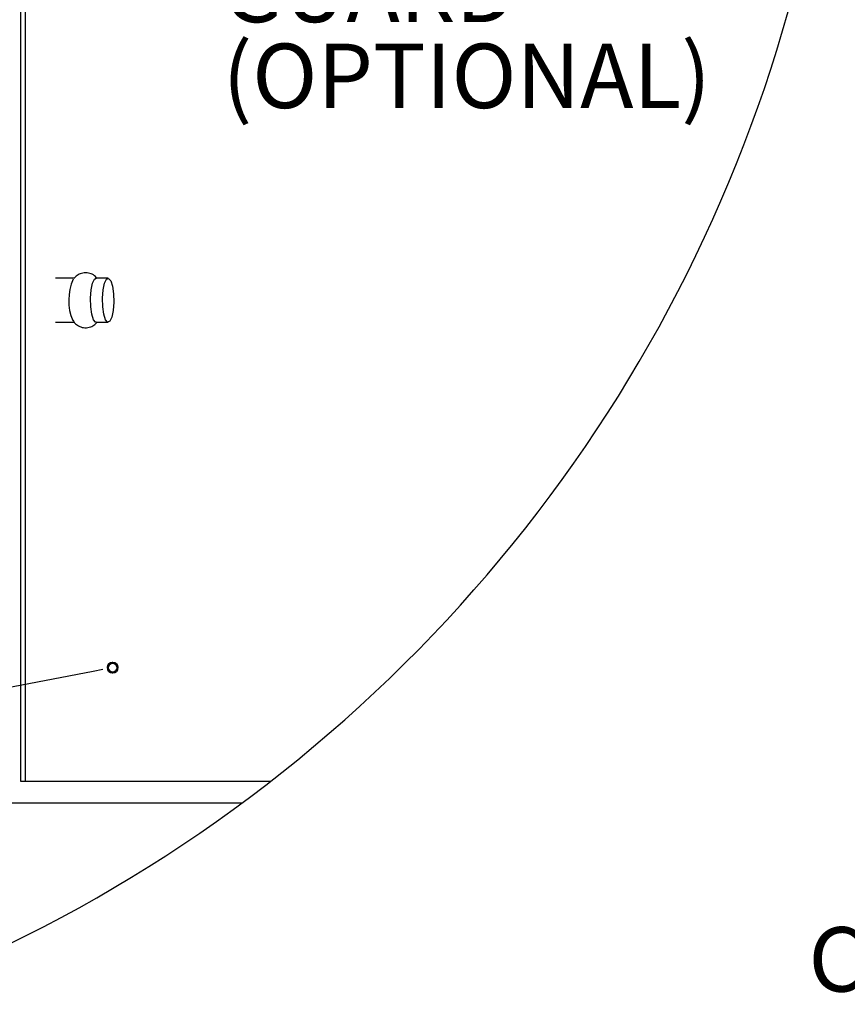
# Model space of a CAD drawing. Units: inches. Extents: x 0 to 154, y 0 to 99.
# Drawn here: x 38 to 50, y 23 to 37 of the extents above; entities that cross this region are included whole.
import ezdxf

# ---------------------------------------------------------------- set-up
doc = ezdxf.new("R2010")
doc.units = ezdxf.units.IN
doc.header["$MEASUREMENT"] = 0
doc.layers.add('__', color=179, linetype='Continuous')
doc.layers.add('SLD-0_0', color=7, linetype='Continuous')
doc.styles.add('SLDTEXTSTYLE0', font='TXT', dxfattribs={"width": 0.75})
doc.dimstyles.new('SLDDIMSTYLE0', dxfattribs={"dimtxt": 0.9375, "dimasz": 0.5, "dimexe": 0, "dimexo": 0.0625, "dimgap": 0.234375, "dimtad": 1, "dimdec": 6, "dimrnd": 1e-09, "dimzin": 12, "dimdsep": 46, "dimtxsty": 'SLDTEXTSTYLE0', "dimblk1": 'NONE', "dimblk2": 'NONE', "dimsah": 1, "dimcen": 0, "dimadec": 0, "dimazin": 3, "dimtfac": 1, "dimtmove": 0, "dimatfit": 3, "dimldrblk": 'NONE', "dimfxl": 0, "dimfrac": 2, "dimtolj": 1, "dimtzin": 12, "dimarcsym": 0})
doc.dimstyles.new('SLDDIMSTYLE5', dxfattribs={"dimtxt": 0.9375, "dimasz": 0.5, "dimexe": 0, "dimexo": 0.0625, "dimgap": 0.234375, "dimtad": 1, "dimdec": 0, "dimrnd": 1e-09, "dimzin": 12, "dimdsep": 46, "dimtxsty": 'SLDTEXTSTYLE0', "dimblk1": 'NONE', "dimblk2": 'NONE', "dimsah": 1, "dimcen": 0.09, "dimadec": 0, "dimazin": 3, "dimtfac": 1, "dimtofl": 0, "dimtmove": 0, "dimatfit": 3, "dimldrblk": 'NONE', "dimfxl": 0, "dimfrac": 2, "dimtolj": 1, "dimtzin": 12, "dimarcsym": 0})

# ---------------------------------------------------------------- blocks, each defined once
blk = doc.blocks.new('SW_NOTE_0_33')
at = {"layer": '__', "color": 0, "insert": (0, 1.209), "char_height": 0.9375, "attachment_point": 1, "style": 'SLDTEXTSTYLE0'}
blk.add_mtext('SECURITY', dxfattribs=at)
blk = doc.blocks.new('SW_NOTE_0_34')
at = {"layer": '__', "color": 0, "insert": (0, 1.209), "char_height": 0.9375, "attachment_point": 1, "style": 'SLDTEXTSTYLE0'}
blk.add_mtext('GUARD', dxfattribs=at)
blk = doc.blocks.new('SW_NOTE_0_35')
at = {"layer": '__', "color": 0, "insert": (0, 1.209), "char_height": 0.9375, "attachment_point": 1, "style": 'SLDTEXTSTYLE0'}
blk.add_mtext('(OPTIONAL)', dxfattribs=at)
blk = doc.blocks.new('SW_NOTE_6')
at = {"layer": '__', "color": 179}
for name, p in [('SW_NOTE_0_33', (0.021, -0.777)), ('SW_NOTE_0_34', (0.021, -2.027)), ('SW_NOTE_0_35', (0.021, -3.277))]:
    blk.add_blockref(name, p, dxfattribs=at)
blk = doc.blocks.new('_D')
at = {"layer": '__'}
for p, q in [((132.017, 85.629), (127.315, 78.708)), ((123.013, 78.518), (122.823, 78.518)), ((122.823, 78.518), (122.823, 77.028)), ((126.604, 78.518), (126.794, 78.518)), ((126.794, 78.518), (126.794, 77.028)), ((122.823, 77.028), (123.013, 77.028)), ((126.794, 77.028), (126.604, 77.028)), ((125.151, 75.671), (126.119, 75.671)), ((116, 62.056), (122.302, 71.331))]:
    blk.add_line(p, q, dxfattribs=at)
for points in [[(132.017, 85.629), (131.371, 84.934), (131.61, 84.772)], [(116, 62.056), (116.646, 62.75), (116.408, 62.912)]]:
    blk.add_solid(points, dxfattribs=at)
at = {"layer": '__', "attachment_point": 1, "style": 'SLDTEXTSTYLE0'}
for s, insert, char_height in [('723.9', (123.25, 78.237), 0.9375), ('1', (125.289, 76.797), 0.938), ('"', (126.257, 76.189), 0.938), ('%%c', (121.743, 76.189), 0.9375), ('28', (123.627, 76.189), 0.9375), ('2', (125.289, 75.519), 0.938), ('DAYLIGHT OPENING', (118.809, 74.029), 0.9375), ('(TUBE I.D.)', (121.853, 72.54), 0.9375)]:
    blk.add_mtext(s, dxfattribs=dict(at, insert=insert, char_height=char_height))
blk = doc.blocks.new('_None')
blk = doc.blocks.new('_D_11')
at = {"layer": '__'}
for p, q in [((62.238, 28.916), (53.69, 28.916)), ((53.815, 28.916), (53.815, 25.438)), ((53.815, 18.416), (53.815, 22.459)), ((61.853, 18.416), (53.69, 18.416))]:
    blk.add_line(p, q, dxfattribs=at)
for points in [[(53.815, 28.916), (53.671, 27.979), (53.96, 27.979)], [(53.815, 18.416), (53.96, 19.354), (53.671, 19.354)]]:
    blk.add_solid(points, dxfattribs=at)
at = {"layer": '__', "char_height": 0.9375, "attachment_point": 1, "style": 'SLDTEXTSTYLE0'}
for s, insert in [('7 1/2" MIN.', (50.612, 25.157)), ('CURB HEIGHT', (49.846, 23.668))]:
    blk.add_mtext(s, dxfattribs=dict(at, insert=insert))

msp = doc.modelspace()

# ---------------------------------------------------------------- linework, layer by layer
at = {"layer": '__'}
msp.add_line((39.4336428, 27.3901071), (16.9046808, 23.0656293), dxfattribs=at)
at = {"layer": '__', "color": 179, "linetype": 'Continuous'}
msp.add_line((39.5752877, 27.4172962), (39.4336428, 27.3901071), dxfattribs=at)
at = {"layer": '__', "color": 179, "linetype": 'Continuous', "lineweight": 50}
msp.add_circle((39.7169326, 27.4444852), 0.0721154, dxfattribs=at)
at = {"layer": 'SLD-0_0', "color": 7, "linetype": 'Continuous'}
for p, q in [((38.3773024, 47.2912722), (38.3773024, 25.791276)), ((38.443548, 47.2912722), (38.443548, 25.791276)), ((39.1678289, 33.1112708), (38.8856502, 33.1112708)), ((39.4528283, 33.097069), (39.4770691, 33.1112708)), ((39.6510161, 33.1112708), (39.4770691, 33.1112708)), ((39.6267753, 33.097069), (39.6587131, 33.1098722)), ((39.6587131, 33.1098722), (39.6894728, 33.0741705)), ((39.4043327, 32.9408344), (39.4245841, 33.0377131)), ((39.4245841, 33.0377131), (39.4528283, 33.097069)), ((39.5782797, 32.9408344), (39.5985312, 33.0377131)), ((39.5985312, 33.0377131), (39.6267753, 33.097069)), ((39.6894728, 33.0741705), (39.7143847, 32.9953985)), ((39.7143847, 32.9953985), (39.7296426, 32.8855523)), ((39.3951526, 32.8211886), (39.4043327, 32.9408344)), ((39.3984426, 32.6969904), (39.3951526, 32.8211886)), ((39.5690996, 32.8211886), (39.5782797, 32.9408344)), ((39.5723896, 32.6969904), (39.5690996, 32.8211886)), ((39.7296426, 32.8855523), (39.7329373, 32.761354)), ((39.4137051, 32.5871442), (39.3984426, 32.6969904)), ((39.5876521, 32.5871442), (39.5723896, 32.6969904)), ((39.7329373, 32.761354), (39.7237572, 32.6417083)), ((39.4386124, 32.5083769), (39.4137051, 32.5871442)), ((39.6125641, 32.5083769), (39.5876521, 32.5871442)), ((39.7035057, 32.5448343), (39.6752616, 32.4854784)), ((39.7237572, 32.6417083), (39.7035057, 32.5448343)), ((38.8856502, 32.4712718), (39.1678289, 32.4712718)), ((39.4693768, 32.4726751), (39.4386124, 32.5083769)), ((39.4770691, 32.4712718), (39.4693768, 32.4726751)), ((39.4770691, 32.4712718), (39.6510161, 32.4712718)), ((39.6433238, 32.4726751), (39.6125641, 32.5083769)), ((39.6752616, 32.4854784), (39.6433238, 32.4726751)), ((38.3773024, 25.791276), (38.443548, 25.791276)), ((38.443548, 25.791276), (42.0179869, 25.791276)), ((41.5966994, 25.4720861), (36.721063, 25.4720861))]:
    msp.add_line(p, q, dxfattribs=at)
for centre, radius, start, end in [((28.7772422, 42.8297813), 21.5784161, 259.96604653, 0.00002141), ((39.8264359, 32.7881728), 0.7494651, 155.6596869, 203.00890015)]:
    msp.add_arc(centre, radius, start, end, dxfattribs=at)
for points, knots in [([(39.4864791, 33.1112708), (39.4799889, 33.1199833), (39.4583902, 33.1489773), (39.4016713, 33.180197), (39.3231603, 33.1967498), (39.2462319, 33.1817378), (39.189201, 33.1486279), (39.1638267, 33.1213651), (39.1537022, 33.1104871)], [0, 0, 0, 0, 0.0850907868, 0.2831718891, 0.4905536187, 0.7076915838, 0.8833669779, 1, 1, 1, 1]), ([(39.1361024, 32.5002434), (39.1478151, 32.4826857), (39.1735188, 32.4441552), (39.2365848, 32.4046432), (39.315375, 32.3858545), (39.3932667, 32.3989098), (39.4529945, 32.4309951), (39.4784164, 32.4596198), (39.4887647, 32.4712718)], [0, 0, 0, 0, 0.1511434551, 0.3316850639, 0.521611224, 0.7248714815, 0.8880053397, 1, 1, 1, 1])]:
    msp.add_open_spline(points, degree=3, knots=knots, dxfattribs=at)

# ---------------------------------------------------------------- block references
at = {"color": 7, "linetype": 'Continuous'}
msp.add_blockref('SW_NOTE_6', (41.2955187, 38.593899), dxfattribs=at)

# ---------------------------------------------------------------- dimensions: what is measured, and where the dimension line sits
at = {"layer": '__'}
dim = msp.add_diameter_dim_2p(p1=(24.4874543, 14.5813094), p2=(0, 0), text='%%c723.9 28/1\\PDAYLIGHT OPENING\\P(TUBE I.D.)', dimstyle='SLDDIMSTYLE0', dxfattribs=at)
dim.commit()
dim.dimension.update_dxf_attribs({"geometry": '_D', "text_midpoint": (124.8085299, 75.0195478), "dimtype": 163})
dim = msp.add_linear_dim(base=(53.815389, 28.9160219), p1=(61.9028265, 18.4160219), p2=(62.2878265, 28.9160219), angle=90, text='7 1/2" MIN. CURB HEIGHT', dimstyle='SLDDIMSTYLE5', dxfattribs=at)
dim.commit()
dim.dimension.update_dxf_attribs({"geometry": '_D_11', "text_midpoint": (53.815389, 23.9489121), "dimtype": 160})

doc.saveas('drawing.dxf')
